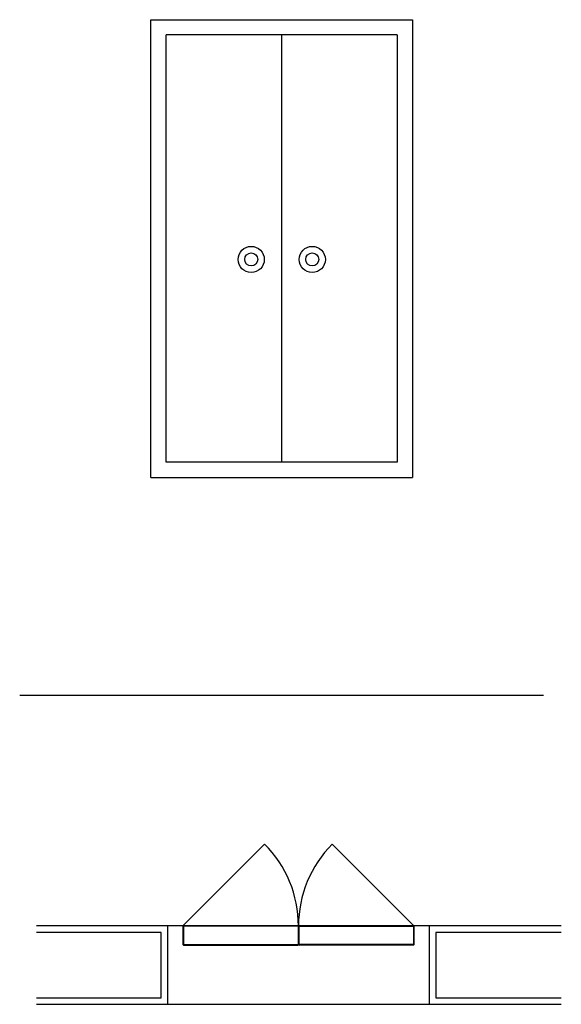
# Model space of a CAD drawing. Units: inches. Extents: x 19019 to 20262, y 40839 to 43097.
import ezdxf

# ---------------------------------------------------------------- set-up
doc = ezdxf.new("R2010")
doc.units = ezdxf.units.IN
doc.header["$MEASUREMENT"] = 0
doc.layers.add('freecads.com', color=7, linetype='Continuous')

msp = doc.modelspace()

# ---------------------------------------------------------------- linework, layer by layer
at = {"layer": 'freecads.com'}
for p, q in [((19320.5, 43097.4), (19920.5, 43097.4)), ((19320.5, 42047.4), (19320.5, 43097.4)), ((19920.5, 43097.4), (19920.5, 42047.4)), ((19885.5, 43062.4), (19355.5, 43062.4)), ((19355.5, 42082.4), (19355.5, 43062.4)), ((19620.5, 42082.4), (19620.5, 43062.4)), ((19885.5, 43062.4), (19885.5, 42082.4)), ((19885.5, 42082.4), (19355.5, 42082.4)), ((19320.5, 42047.4), (19920.5, 42047.4)), ((19019.5, 41547.4), (20220.9, 41547.4)), ((19581.2, 41205.9), (19393.8, 41018.5)), ((19736.4, 41205.9), (19923.8, 41018.5)), ((20261.6, 41018.5), (19058.4, 41018.5)), ((19343.8, 41003.5), (19058.4, 41003.5)), ((19343.8, 40853.5), (19343.8, 41003.5)), ((19358.8, 41018.5), (19358.8, 40838.5)), ((19393.8, 41017.1), (19393.8, 40975.9)), ((19657.8, 41017.5), (19394.8, 41017.5)), ((19394.8, 41017.5), (19394.8, 40975.5)), ((19657.8, 41017.5), (19657.8, 40975.5)), ((19658.8, 41017.1), (19658.8, 40975.9)), ((19659.8, 41017.5), (19922.8, 41017.5)), ((19659.8, 41017.5), (19659.8, 40975.5)), ((19922.8, 41017.5), (19922.8, 40975.5)), ((19923.8, 41017.1), (19923.8, 40975.9)), ((19958.8, 41018.5), (19958.8, 40838.5)), ((20261.6, 41003.5), (19973.8, 41003.5)), ((19973.8, 41003.5), (19973.8, 40853.5)), ((19394.8, 40975.5), (19657.8, 40975.5)), ((19395.3, 40974.5), (19657.4, 40974.5)), ((19922.8, 40975.5), (19659.8, 40975.5)), ((19922.4, 40974.5), (19660.3, 40974.5)), ((19058.4, 40853.5), (19343.8, 40853.5)), ((19973.8, 40853.5), (20261.6, 40853.5)), ((19058.4, 40838.5), (20261.6, 40838.5))]:
    msp.add_line(p, q, dxfattribs=at)
for centre, radius in [((19550.5, 42547.4), 30), ((19550.5, 42547.4), 15), ((19690.5, 42547.4), 30), ((19690.5, 42547.4), 15)]:
    msp.add_circle(centre, radius, dxfattribs=at)
for centre, radius, start, end in [((19393.8, 41018.5), 265, 0, 45), ((19923.8, 41018.5), 265, 135, 180), ((19395.3, 41017.1), 1.45, 90, 180), ((19657.4, 41017.1), 1.45, 0, 90), ((19660.3, 41017.1), 1.45, 90, 180), ((19922.4, 41017.1), 1.45, 0, 90), ((19395.3, 40975.9), 1.45, 180, 270), ((19657.4, 40975.9), 1.45, 270, 0), ((19660.3, 40975.9), 1.45, 180, 270), ((19922.4, 40975.9), 1.45, 270, 0)]:
    msp.add_arc(centre, radius, start, end, dxfattribs=at)

doc.saveas('drawing.dxf')
